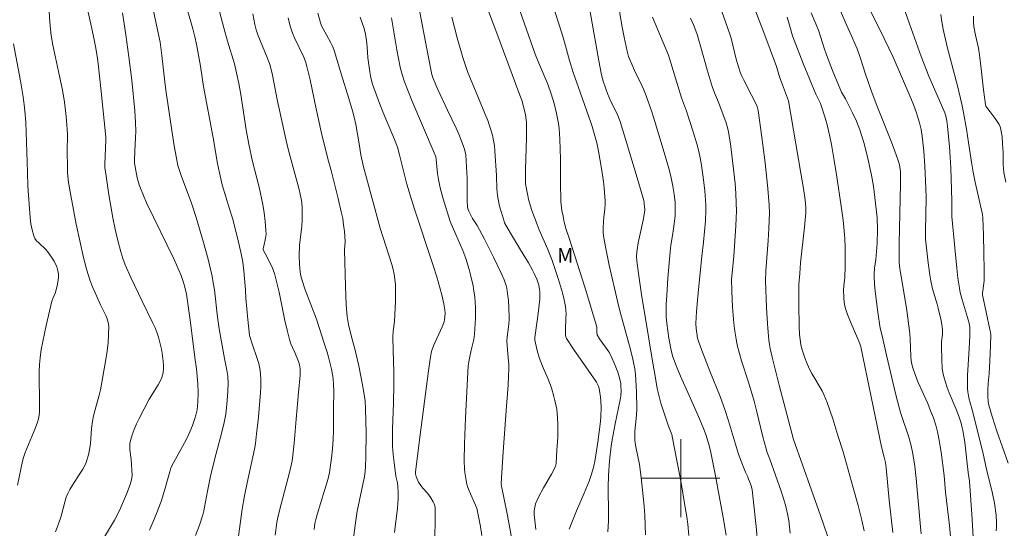
# Model space of a CAD drawing. Units: metres. Extents: x 281198 to 281713, y 1662700 to 1663265.
# Drawn here: x 281532 to 281633, y 1662795 to 1662847 of the extents above; entities that cross this region are included whole.
import ezdxf

# ---------------------------------------------------------------- set-up
doc = ezdxf.new("R2010")
doc.units = ezdxf.units.M
doc.header["$MEASUREMENT"] = 0
for name, color, linetype, lineweight, true_color in [('Curvas_Intermediarias', 7, 'Continuous', 9, 0x783c14), ('Curvas_Mestras', 7, 'Continuous', 20, 0x783c14), ('Topon_Vegetacao', 7, 'Continuous', 9, 0x00ff33)]:
    doc.layers.add(name, color=color, linetype=linetype, lineweight=lineweight, true_color=true_color)
doc.layers.add('Malha_Coordenadas', color=7, linetype='Continuous', lineweight=15)
doc.styles.add('Arial', font='arial.ttf', dxfattribs={"height": 1.5})

msp = doc.modelspace()

# ---------------------------------------------------------------- linework, layer by layer
at = {"layer": 'Curvas_Intermediarias', "flags": 128}
for points, elevation in [([(281578.92, 1662851.43), (281581.05, 1662845.81), (281583.52, 1662839.21), (281583.7, 1662838.69), (281583.86, 1662838.16), (281584.1, 1662837.18), (281584.17, 1662836.68), (281584.18, 1662836.43), (281584.19, 1662834.82), (281584.09, 1662831.59), (281584.07, 1662830.56), (281584.1, 1662830.11), (281584.18, 1662829.57), (281584.31, 1662828.94), (281584.41, 1662828.53), (281584.75, 1662827.41), (281585, 1662826.68), (281585.27, 1662825.95), (281585.48, 1662825.43), (281586.38, 1662823.41), (281586.59, 1662822.9), (281586.78, 1662822.39), (281587.46, 1662820.34), (281587.86, 1662818.96), (281588.03, 1662818.26), (281588.17, 1662817.56), (281588.22, 1662817.18), (281588.24, 1662816.79), (281588.23, 1662816.4), (281588.17, 1662815.22), (281588.18, 1662814.75), (281588.23, 1662814.44), (281588.29, 1662814.3), (281589.01, 1662813.2), (281590.52, 1662811.04), (281591.35, 1662809.83), (281591.53, 1662809.49), (281591.59, 1662809.3), (281591.66, 1662808.97), (281591.77, 1662808.27), (281591.81, 1662807.92), (281591.83, 1662807.2), (281591.8, 1662806.32), (281591.76, 1662805.79), (281591.64, 1662804.73), (281591.49, 1662803.67), (281591.21, 1662801.91), (281591.05, 1662801.09), (281590.82, 1662800.29), (281590.6, 1662799.68), (281590.1, 1662798.47), (281589.3, 1662796.66), (281588.57, 1662794.79)], 86), ([(281535.14, 1662850.5), (281535.37, 1662846.72), (281535.43, 1662845.97), (281535.51, 1662845.31), (281535.68, 1662844.32), (281535.93, 1662843.04), (281536.36, 1662841.14), (281536.63, 1662839.87), (281536.82, 1662838.72), (281536.96, 1662837.67), (281537.06, 1662836.62), (281537.16, 1662835.25), (281537.14, 1662833.33), (281537.16, 1662831.95), (281537.19, 1662831.26), (281537.29, 1662830.25), (281537.5, 1662828.92), (281538.07, 1662826), (281538.43, 1662824.28), (281538.82, 1662822.57), (281539.12, 1662821.38), (281539.49, 1662820.21), (281539.72, 1662819.57), (281540.57, 1662817.72), (281541.1, 1662816.66), (281541.25, 1662816.3), (281541.35, 1662815.93), (281541.4, 1662815.56), (281541.39, 1662814.71), (281541.33, 1662813.86), (281541.23, 1662813), (281541.1, 1662812.13), (281540.54, 1662809.02), (281540.41, 1662808.49), (281539.97, 1662806.9), (281539.84, 1662806.37), (281539.73, 1662805.83), (281539.63, 1662805.07), (281539.53, 1662803.55), (281539.43, 1662802.9), (281539.32, 1662802.37), (281539.17, 1662801.85), (281539.08, 1662801.6), (281538.97, 1662801.35), (281538.74, 1662800.92), (281538.48, 1662800.5), (281537.67, 1662799.27), (281537.42, 1662798.85), (281537.2, 1662798.42), (281537.05, 1662798.05), (281536.92, 1662797.67), (281536.52, 1662796.11), (281536.25, 1662795.32), (281535.94, 1662794.51)], 99), ([(281593.36, 1662849.93), (281593.97, 1662846.34), (281594.19, 1662845.15), (281594.49, 1662843.69), (281594.65, 1662843.17), (281595.07, 1662842.15), (281595.33, 1662841.57), (281595.91, 1662840.43), (281596.17, 1662839.81), (281596.43, 1662839.12), (281597.01, 1662837.48), (281597.19, 1662836.93), (281598.3, 1662833.33), (281598.8, 1662831.6), (281599.02, 1662830.72), (281599.19, 1662829.89), (281599.32, 1662829.05), (281599.4, 1662828.2), (281599.43, 1662827.46), (281599.4, 1662826.81), (281599.26, 1662825.53), (281599.16, 1662824.85), (281598.98, 1662823.84), (281598.9, 1662823.16), (281598.67, 1662820.48), (281598.55, 1662818.69), (281598.51, 1662817.79), (281598.49, 1662816.9), (281598.49, 1662816.55), (281598.56, 1662815.84), (281598.78, 1662814.32), (281599.04, 1662812.92), (281599.18, 1662812.4), (281599.56, 1662811.41), (281599.97, 1662810.43), (281600.84, 1662808.44), (281601.79, 1662806.32), (281602.26, 1662805.25), (281602.55, 1662804.47), (281602.89, 1662803.33), (281603.07, 1662802.61), (281603.51, 1662800.4), (281603.93, 1662798.18), (281604.33, 1662795.96), (281604.63, 1662794.16)], 82), ([(281606.92, 1662849.71), (281608.49, 1662845.61), (281609.79, 1662842.12), (281610.14, 1662840.98), (281610.31, 1662840.52), (281611.03, 1662838.61), (281612.29, 1662831.22), (281612.57, 1662829.65), (281612.73, 1662828.49), (281612.8, 1662827.7), (281612.79, 1662827.17), (281612.74, 1662826.44), (281612.67, 1662825.7), (281612.26, 1662822.05), (281612.17, 1662820.94), (281612.1, 1662819.84), (281612.08, 1662818.91), (281612.08, 1662817.8), (281612.11, 1662815.57), (281612.16, 1662814.69), (281612.28, 1662813.69), (281612.39, 1662813.24), (281612.71, 1662812.3), (281612.95, 1662811.69), (281613.22, 1662811.08), (281613.41, 1662810.71), (281613.62, 1662810.36), (281614.28, 1662809.29), (281614.48, 1662808.93), (281614.65, 1662808.55), (281614.97, 1662807.73), (281615.55, 1662806.06), (281616.09, 1662804.37), (281616.61, 1662802.68), (281617.15, 1662800.86), (281617.66, 1662799.02), (281618.15, 1662797.18), (281618.52, 1662795.71), (281618.76, 1662794.59)], 78), ([(281539.05, 1662848.77), (281539.79, 1662845.37), (281540.03, 1662844.18), (281540.24, 1662842.98), (281540.36, 1662842.11), (281540.63, 1662839.58), (281541.09, 1662834.89), (281541.1, 1662834.56), (281541, 1662832.15), (281541.01, 1662831.76), (281541.05, 1662831.37), (281541.41, 1662829.01), (281541.61, 1662827.83), (281541.83, 1662826.65), (281542.07, 1662825.47), (281542.34, 1662824.31), (281542.64, 1662823.16), (281542.84, 1662822.49), (281543.09, 1662821.84), (281543.65, 1662820.55), (281544.81, 1662818.1), (281545.89, 1662815.94), (281546.14, 1662815.39), (281546.36, 1662814.83), (281546.49, 1662814.44), (281546.61, 1662814.03), (281546.8, 1662813.21), (281546.87, 1662812.79), (281546.98, 1662811.96), (281547.01, 1662811.48), (281547.01, 1662811.24), (281546.97, 1662810.76), (281546.92, 1662810.53), (281546.84, 1662810.3), (281546.67, 1662809.92), (281546.47, 1662809.55), (281545.54, 1662808.09), (281544.51, 1662806.09), (281544.24, 1662805.54), (281544, 1662804.98), (281543.79, 1662804.42), (281543.62, 1662803.86), (281543.56, 1662803.54), (281543.55, 1662803.22), (281543.57, 1662802.89), (281543.69, 1662801.89), (281543.77, 1662800.81), (281543.79, 1662800.31), (281543.77, 1662800.07), (281543.73, 1662799.83), (281543.58, 1662799.34), (281543.23, 1662798.36), (281543.02, 1662797.88), (281542.59, 1662796.92), (281542.18, 1662796.07), (281541.98, 1662795.7), (281540.76, 1662793.64)], 98), ([(281545.89, 1662848.29), (281546.65, 1662844.62), (281546.84, 1662843.26), (281547.15, 1662840.55), (281547.26, 1662839.7), (281548.07, 1662834.21), (281548.36, 1662832.55), (281548.49, 1662831.99), (281548.81, 1662830.99), (281549.86, 1662828.13), (281550.35, 1662826.68), (281551.12, 1662824.12), (281551.58, 1662822.4), (281551.79, 1662821.54), (281551.99, 1662820.67), (281552.11, 1662819.98), (281552.22, 1662819.28), (281552.53, 1662816.49), (281552.71, 1662815.28), (281553.26, 1662812.24), (281553.5, 1662811.04), (281553.6, 1662810.44), (281553.63, 1662809.71), (281553.61, 1662808.85), (281553.51, 1662807.55), (281553.39, 1662806.55), (281553.21, 1662805.69), (281552.97, 1662804.69), (281552.39, 1662802.53), (281551.87, 1662800.38), (281551.5, 1662798.67), (281551.22, 1662797.04), (281551.13, 1662796.64), (281551.02, 1662796.24), (281550.68, 1662795.18), (281550.29, 1662794.13)], 96), ([(281573.09, 1662848.59), (281574.14, 1662843.05), (281574.5, 1662841.33), (281574.64, 1662840.89), (281575.12, 1662839.77), (281576.09, 1662837.67), (281576.97, 1662835.83), (281577.25, 1662835.21), (281577.51, 1662834.59), (281577.75, 1662833.96), (281577.84, 1662833.67), (281577.96, 1662833.08), (281578.02, 1662832.46), (281578.06, 1662831.85), (281578.1, 1662830.69), (281578.1, 1662828.94), (281578.11, 1662828.37), (281578.15, 1662827.79), (281578.19, 1662827.55), (281578.29, 1662827.31), (281578.46, 1662826.97), (281578.67, 1662826.59), (281579.14, 1662825.85), (281579.88, 1662824.45), (281580.81, 1662822.63), (281581.66, 1662820.85), (281581.9, 1662820.3), (281582.09, 1662819.73), (281582.16, 1662819.44), (281582.29, 1662818.62), (281582.34, 1662818.2), (281582.39, 1662817.36), (281582.41, 1662816.52), (281582.4, 1662816.18), (281582.34, 1662815.48), (281582.2, 1662814.45), (281582.16, 1662814.02), (281582.32, 1662812.3), (281582.37, 1662811.65), (281582.38, 1662811.17), (281582.36, 1662810.43), (281582.31, 1662809.51), (281582.13, 1662807.36), (281581.79, 1662802.69), (281581.65, 1662800.57), (281581.59, 1662799.4), (281581.65, 1662798.99), (281581.87, 1662798), (281582.23, 1662796.18), (281583.31, 1662790.41)], 88), ([(281586.82, 1662848.63), (281587.82, 1662845.53), (281588.09, 1662844.61), (281588.58, 1662842.75), (281588.97, 1662841.52), (281589.5, 1662839.99), (281590.77, 1662836.4), (281590.9, 1662835.99), (281591.38, 1662834.31), (281591.58, 1662833.46), (281591.88, 1662831.7), (281592.06, 1662830.36), (281592.14, 1662829.69), (281592.25, 1662828.34), (281592.26, 1662828.08), (281592.22, 1662827.54), (281592.11, 1662826.74), (281592.05, 1662825.66), (281592.05, 1662825.12), (281592.1, 1662824.59), (281592.27, 1662823.66), (281592.65, 1662821.8), (281593.51, 1662818.11), (281593.76, 1662817.12), (281594.83, 1662813.18), (281595.08, 1662812.18), (281595.19, 1662811.68), (281595.27, 1662811.18), (281595.34, 1662810.6), (281595.4, 1662810.01), (281595.47, 1662808.84), (281595.5, 1662807.08), (281595.46, 1662806.43), (281595.34, 1662805.47), (281595.28, 1662804.82), (281595.27, 1662804.28), (281595.28, 1662803.92), (281595.32, 1662803.56), (281595.38, 1662803.2), (281595.77, 1662801.39), (281595.93, 1662800.06), (281596.14, 1662798.11), (281596.24, 1662797.14), (281596.31, 1662796.16), (281596.36, 1662795.18), (281596.39, 1662794.21)], 84), ([(281629.93, 1662793.93), (281629.84, 1662795.8), (281629.56, 1662799.7), (281629.43, 1662800.59), (281629.07, 1662803.67), (281628.88, 1662804.89), (281628.83, 1662805.13), (281628.7, 1662805.62), (281628.46, 1662806.35), (281628.17, 1662807.13), (281627.49, 1662808.74), (281627.28, 1662809.28), (281627.09, 1662809.82), (281626.93, 1662810.37), (281626.84, 1662810.8), (281626.78, 1662811.24), (281626.72, 1662812.13), (281626.68, 1662813.46), (281626.71, 1662813.95), (281626.79, 1662814.69), (281626.8, 1662814.94), (281626.8, 1662815.18), (281626.76, 1662815.5), (281626.65, 1662816.14), (281626.36, 1662817.41), (281626.25, 1662817.81), (281625.79, 1662819.39), (281625.61, 1662820.2), (281625.5, 1662820.8), (281625.33, 1662822.02), (281625.19, 1662823.25), (281625.07, 1662824.47), (281625.05, 1662825.27), (281625.11, 1662828.71), (281625.1, 1662829.65), (281625.07, 1662830.42), (281625, 1662831.95), (281624.89, 1662833.48), (281624.73, 1662835.01), (281624.62, 1662835.7), (281624.45, 1662836.38), (281624.14, 1662837.4), (281623.87, 1662838.14), (281623.56, 1662838.88), (281621.73, 1662843.09), (281620.38, 1662845.93), (281619.22, 1662848.22)], 74), ([(281542.8, 1662847.61), (281543.16, 1662845.36), (281543.47, 1662843.12), (281543.75, 1662840.75), (281544.06, 1662837.6), (281544.14, 1662836.41), (281544.16, 1662835.52), (281544.14, 1662834.84), (281544.06, 1662833.5), (281544.02, 1662832.5), (281544.05, 1662832.23), (281544.11, 1662831.86), (281544.32, 1662830.75), (281544.52, 1662830.02), (281544.64, 1662829.67), (281544.95, 1662828.92), (281545.28, 1662828.18), (281548.09, 1662822.37), (281548.58, 1662821.3), (281548.81, 1662820.75), (281549.06, 1662820.03), (281549.19, 1662819.53), (281549.35, 1662818.82), (281549.76, 1662815.93), (281550.23, 1662812.35), (281550.38, 1662811.17), (281550.52, 1662809.64), (281550.56, 1662808.68), (281550.54, 1662807.81), (281550.45, 1662806.98), (281550.33, 1662806.44), (281550.23, 1662806.09), (281549.99, 1662805.4), (281549.7, 1662804.72), (281549.39, 1662804.05), (281548.96, 1662803.24), (281548.05, 1662801.64), (281547.77, 1662801.04), (281547.64, 1662800.65), (281547.49, 1662800.05), (281547.11, 1662798.72), (281546.76, 1662797.6), (281546.22, 1662796.2), (281545.57, 1662794.67)], 97), ([(281552.76, 1662847.75), (281553.18, 1662846.1), (281553.57, 1662844.74), (281554.28, 1662842.39), (281554.5, 1662841.48), (281554.72, 1662840.38), (281554.92, 1662839.28), (281555.49, 1662835.64), (281555.75, 1662834.18), (281556.14, 1662832.42), (281556.79, 1662829.77), (281557.17, 1662828), (281557.32, 1662827.14), (281557.43, 1662826.27), (281557.5, 1662825.39), (281557.51, 1662824.96), (281557.5, 1662824.75), (281557.47, 1662824.55), (281557.27, 1662823.73), (281557.22, 1662823.49), (281557.23, 1662823.37), (281557.41, 1662822.98), (281558.1, 1662821.65), (281558.25, 1662821.31), (281558.37, 1662820.95), (281558.62, 1662820), (281558.85, 1662819.04), (281559.45, 1662816.12), (281559.66, 1662815.15), (281559.9, 1662814.18), (281560.05, 1662813.73), (281560.45, 1662812.85), (281560.83, 1662811.94), (281560.94, 1662811.59), (281561, 1662811.19), (281561.01, 1662810.98), (281560.99, 1662810.53), (281560.84, 1662808.77), (281560.58, 1662806.03), (281560.39, 1662803.58), (281560.26, 1662802.36), (281560.17, 1662801.76), (281560.05, 1662801.17), (281559.92, 1662800.58), (281558.88, 1662796.69), (281558.71, 1662795.97), (281558.62, 1662795.46), (281558.45, 1662794.16)], 94), ([(281556.16, 1662847.51), (281556.37, 1662846.43), (281556.49, 1662845.89), (281556.66, 1662845.38), (281557.63, 1662843.06), (281557.83, 1662842.53), (281557.92, 1662842.25), (281558.16, 1662841.26), (281558.66, 1662838.74), (281559.46, 1662834.99), (281559.78, 1662833.67), (281560.9, 1662829.53), (281561.12, 1662828.59), (281561.17, 1662828.21), (281561.21, 1662827.62), (281561.22, 1662827.03), (281561.21, 1662826.44), (281561.17, 1662825.77), (281560.93, 1662823.89), (281560.9, 1662822.7), (281560.93, 1662821.89), (281560.96, 1662821.49), (281561.01, 1662821.09), (281561.08, 1662820.7), (281561.2, 1662820.22), (281561.51, 1662819.28), (281562.68, 1662816.26), (281563.46, 1662813.81), (281563.78, 1662812.9), (281563.88, 1662812.53), (281564.22, 1662811.14), (281564.35, 1662810.44), (281564.39, 1662810.08), (281564.42, 1662809.67), (281564.44, 1662808.83), (281564.42, 1662807.15), (281564.41, 1662804.89), (281564.38, 1662803.99), (281564.31, 1662803.01), (281564.22, 1662802.03), (281564.16, 1662801.55), (281564, 1662800.59), (281563.86, 1662799.97), (281563.51, 1662798.73), (281562.76, 1662796.27), (281562.61, 1662795.76), (281562.52, 1662795.36), (281562.43, 1662794.74)], 93), ([(281559.79, 1662847.1), (281559.99, 1662846.27), (281560.12, 1662845.86), (281560.27, 1662845.46), (281560.44, 1662845.07), (281561.38, 1662843.1), (281561.54, 1662842.65), (281561.68, 1662842.13), (281562.03, 1662840.77), (281562.63, 1662837.8), (281563.2, 1662835.32), (281563.85, 1662832.67), (281564.17, 1662831.49), (281564.9, 1662828.61), (281565.22, 1662827.26), (281565.36, 1662826.59), (281565.46, 1662825.91), (281565.53, 1662825.23), (281565.6, 1662824.21), (281565.56, 1662823.38), (281565.65, 1662819.62), (281565.73, 1662817.75), (281565.81, 1662816.53), (281565.97, 1662815.71), (281566.24, 1662814.59), (281566.65, 1662813.1), (281567, 1662811.5), (281567.39, 1662809.55), (281567.65, 1662807.95), (281567.71, 1662807.06), (281567.78, 1662804.65), (281567.73, 1662802.2), (281567.69, 1662801.11), (281567.64, 1662800.37), (281567.57, 1662799.99), (281566.85, 1662796.6), (281566.67, 1662795.43), (281566.21, 1662791.77)], 92), ([(281562.81, 1662847.6), (281563.08, 1662846.6), (281563.19, 1662846.3), (281563.69, 1662845.38), (281564.15, 1662844.57), (281564.34, 1662844.15), (281564.48, 1662843.77), (281564.73, 1662842.97), (281565.19, 1662841.37), (281565.98, 1662838.85), (281566.36, 1662837.59), (281566.53, 1662836.95), (281566.71, 1662836.18), (281567.06, 1662834.23), (281567.21, 1662833.08), (281567.51, 1662831.85), (281568.34, 1662828.71), (281569.2, 1662825.58), (281570.38, 1662821.85), (281570.52, 1662821.36), (281570.63, 1662820.86), (281570.71, 1662820.36), (281570.76, 1662819.8), (281570.78, 1662819.22), (281570.76, 1662818.07), (281570.66, 1662816.07), (281570.54, 1662815.01), (281570.5, 1662814.47), (281570.52, 1662813.05), (281570.59, 1662810.92), (281570.61, 1662809.5), (281570.57, 1662807.71), (281570.48, 1662805.02), (281570.47, 1662803.23), (281570.52, 1662802.41), (281570.62, 1662801.59), (281570.82, 1662800.19), (281570.97, 1662799.5), (281571.01, 1662799.15), (281571.03, 1662798.52), (281571.03, 1662797.88), (281570.97, 1662796.94), (281570.68, 1662794.44)], 91), ([(281570.36, 1662847.12), (281570.91, 1662843.85), (281571.26, 1662842.06), (281571.45, 1662841.31), (281571.68, 1662840.58), (281572.43, 1662838.65), (281574.72, 1662833.3), (281574.89, 1662832.87), (281574.94, 1662832.6), (281575.08, 1662831.17), (281575.16, 1662830.56), (281575.35, 1662829.71), (281575.65, 1662828.6), (281576.37, 1662826.25), (281576.94, 1662824.92), (281577.67, 1662823.3), (281577.98, 1662822.47), (281578.31, 1662821.37), (281578.45, 1662820.82), (281578.71, 1662819.69), (281578.81, 1662819.13), (281578.88, 1662818.56), (281578.93, 1662818.02), (281578.96, 1662817.47), (281578.96, 1662816.37), (281578.91, 1662815.27), (281578.87, 1662814.72), (281578.8, 1662814.18), (281578.53, 1662813.11), (281578.35, 1662812.27), (281578.28, 1662811.89), (281578.23, 1662811.5), (281578.07, 1662808.84), (281577.93, 1662806.17), (281577.84, 1662803.51), (281577.81, 1662801.77), (281577.85, 1662800.96), (281577.88, 1662800.56), (281578, 1662799.76), (281578.08, 1662799.37), (281578.18, 1662799.03), (281578.3, 1662798.7), (281579.11, 1662796.91), (281579.46, 1662795.05), (281579.6, 1662794.14)], 89), ([(281576.53, 1662847.17), (281577.08, 1662845.08), (281577.68, 1662843.06), (281578.17, 1662841.51), (281578.63, 1662840.47), (281579.93, 1662837.33), (281580.22, 1662836.59), (281580.48, 1662835.85), (281580.7, 1662835.09), (281580.82, 1662834.57), (281580.9, 1662834.03), (281580.96, 1662833.49), (281581.12, 1662830.97), (281581.14, 1662829.6), (281581.21, 1662828.92), (281581.27, 1662828.56), (281581.44, 1662827.83), (281581.85, 1662826.39), (281581.95, 1662826.14), (281582.54, 1662825.06), (281583.59, 1662823.35), (281584.38, 1662822.02), (281584.79, 1662821.29), (281584.98, 1662820.93), (281585.24, 1662820.36), (281585.44, 1662819.74), (281585.52, 1662819.32), (281585.54, 1662819.11), (281585.56, 1662818.84), (281585.54, 1662818.3), (281585.38, 1662816.84), (281585.06, 1662814.63), (281585.04, 1662814.38), (281585.05, 1662814.12), (281585.27, 1662813.07), (281585.48, 1662812.36), (281585.84, 1662811.46), (281586.42, 1662810.13), (281586.59, 1662809.68), (281586.75, 1662809.23), (281586.99, 1662808.37), (281587.1, 1662807.93), (281587.28, 1662807.06), (281587.34, 1662806.62), (281587.38, 1662806.18), (281587.41, 1662805.52), (281587.39, 1662804.19), (281587.31, 1662802.85), (281587.22, 1662801.53), (281587.19, 1662801.34), (281587.05, 1662800.98), (281586.75, 1662800.42), (281585.93, 1662798.99), (281585.42, 1662798.04), (281585.12, 1662797.38), (281585.03, 1662797.02), (281584.98, 1662796.64), (281584.99, 1662796.27), (281585.14, 1662794.73)], 87), ([(281600.8, 1662794.12), (281600.71, 1662795.28), (281600.61, 1662796.05), (281600.42, 1662797.21), (281600.03, 1662799.51), (281599.6, 1662801.81), (281599.15, 1662804.1), (281599.06, 1662804.45), (281598.74, 1662805.32), (281597.96, 1662807.68), (281597.7, 1662808.64), (281597.58, 1662809.17), (281597.39, 1662810.24), (281597.04, 1662812.38), (281596.71, 1662814.24), (281595.97, 1662818.8), (281595.65, 1662820.93), (281595.49, 1662822.23), (281595.47, 1662822.69), (281595.5, 1662823.16), (281595.55, 1662823.62), (281595.63, 1662824.09), (281595.82, 1662825.02), (281596.13, 1662826.41), (281596.28, 1662827.19), (281596.3, 1662827.5), (281596.29, 1662827.73), (281596.24, 1662828.14), (281596.19, 1662828.41), (281595.51, 1662830.75), (281593.78, 1662836.49), (281593.46, 1662837.28), (281592.84, 1662838.55), (281592.48, 1662839.37), (281592.3, 1662839.83), (281592.02, 1662840.74), (281591.85, 1662841.44), (281591.6, 1662842.7), (281590.7, 1662847.74)], 83), ([(281597.09, 1662847.18), (281598.2, 1662844.58), (281598.73, 1662843.29), (281600.08, 1662838.93), (281600.57, 1662837.55), (281601.26, 1662835.46), (281601.64, 1662834.21), (281601.8, 1662833.58), (281601.94, 1662832.94), (281602.08, 1662832.24), (281602.3, 1662830.82), (281602.45, 1662829.39), (281602.55, 1662827.96), (281602.56, 1662827.42), (281602.51, 1662826.33), (281602.33, 1662824.16), (281602.14, 1662822.72), (281601.77, 1662818.93), (281601.61, 1662817.04), (281601.55, 1662815.84), (281601.56, 1662815.33), (281601.62, 1662814.82), (281601.72, 1662814.32), (281601.83, 1662813.93), (281602.1, 1662813.15), (281602.96, 1662810.96), (281604.02, 1662808.35), (281604.52, 1662807.03), (281604.89, 1662805.85), (281605.58, 1662803.47), (281605.88, 1662802.55), (281606.11, 1662801.9), (281606.62, 1662800.6), (281606.85, 1662800.14), (281606.94, 1662799.9), (281607.12, 1662799.43), (281607.22, 1662799.11), (281607.3, 1662798.79), (281607.35, 1662798.49), (281607.72, 1662795.04), (281607.9, 1662793.15)], 81), ([(281604.2, 1662847.75), (281604.62, 1662846.6), (281605.01, 1662845.44), (281605.14, 1662845.02), (281605.67, 1662842.89), (281605.89, 1662842.1), (281606.06, 1662841.56), (281606.21, 1662841.21), (281606.4, 1662840.8), (281607.25, 1662839.2), (281607.65, 1662838.4), (281607.81, 1662838.03), (281607.92, 1662837.64), (281608.29, 1662834.89), (281608.62, 1662832.27), (281608.9, 1662829.64), (281609.05, 1662827.94), (281609.07, 1662827.15), (281609.01, 1662825.56), (281608.94, 1662824.32), (281608.71, 1662821.21), (281608.66, 1662820.18), (281608.77, 1662817.48), (281608.87, 1662815.79), (281608.93, 1662814.95), (281609.02, 1662814.12), (281609.08, 1662813.68), (281609.16, 1662813.25), (281609.35, 1662812.39), (281610.08, 1662809.51), (281611.52, 1662803.96), (281614.31, 1662796.17), (281615.33, 1662793.19)], 79), ([(281621.71, 1662794.43), (281621.33, 1662797.74), (281621.03, 1662801.04), (281620.95, 1662801.59), (281620.82, 1662802.16), (281620.54, 1662803.19), (281618.42, 1662813.45), (281618.34, 1662813.74), (281618.24, 1662814.02), (281617.44, 1662815.83), (281617.07, 1662816.75), (281616.84, 1662817.46), (281616.74, 1662817.97), (281616.68, 1662818.49), (281616.65, 1662819.23), (281616.68, 1662819.67), (281616.78, 1662820.54), (281616.84, 1662821.65), (281616.83, 1662823.61), (281616.8, 1662824.5), (281616.77, 1662824.94), (281616.61, 1662826.39), (281616.43, 1662827.84), (281615.98, 1662830.84), (281615.71, 1662832.5), (281615.42, 1662834.14), (281615.26, 1662834.96), (281615, 1662836.15), (281614.79, 1662836.88), (281614.29, 1662838.33), (281614.17, 1662838.61), (281613.83, 1662839.29), (281612.53, 1662842.45), (281611.6, 1662844.83), (281611.45, 1662845.26), (281611.21, 1662846.13), (281610.88, 1662847.18)], 77), ([(281624.63, 1662794.31), (281624.53, 1662795.02), (281624.1, 1662799.97), (281623.95, 1662801.22), (281623.75, 1662802.47), (281623.58, 1662803.3), (281623.34, 1662804.2), (281622.54, 1662806.61), (281622.4, 1662807.1), (281622, 1662808.66), (281621.06, 1662812.6), (281620.66, 1662814.41), (281620.42, 1662815.36), (281620.18, 1662816.97), (281619.91, 1662819.14), (281619.84, 1662819.87), (281619.79, 1662820.6), (281619.79, 1662820.9), (281619.83, 1662821.49), (281619.96, 1662822.39), (281620.12, 1662824.03), (281620.13, 1662825.44), (281620.09, 1662826.63), (281619.94, 1662828.16), (281619.72, 1662829.87), (281619.52, 1662831), (281619.08, 1662833.01), (281618.74, 1662834.34), (281618.54, 1662834.99), (281618.33, 1662835.64), (281618.17, 1662836.09), (281617.98, 1662836.53), (281617.57, 1662837.4), (281616.86, 1662838.84), (281616.47, 1662839.51), (281616.18, 1662840.17), (281615.52, 1662841.74), (281614.91, 1662843.32), (281614.67, 1662844.01), (281614.13, 1662845.76), (281613.84, 1662846.5), (281613.35, 1662847.61)], 76), ([(281632.31, 1662794.6), (281632.33, 1662795.01), (281632.32, 1662795.41), (281632.28, 1662796.22), (281632.12, 1662797.43), (281631.92, 1662798.43), (281631.29, 1662800.9), (281630.98, 1662802.48), (281630.77, 1662803.35), (281629.85, 1662806.99), (281629.51, 1662808.21), (281629.39, 1662808.82), (281629.36, 1662809.13), (281629.35, 1662809.82), (281629.36, 1662810.5), (281629.53, 1662813.26), (281629.59, 1662814.58), (281629.6, 1662814.99), (281629.59, 1662815.41), (281629.52, 1662815.86), (281629.36, 1662816.45), (281628.84, 1662818.15), (281628.61, 1662819), (281628.53, 1662819.44), (281628.38, 1662820.46), (281628.26, 1662821.5), (281628.05, 1662823.57), (281627.75, 1662826.77), (281627.76, 1662828.37), (281627.7, 1662830.62), (281627.66, 1662831.75), (281627.59, 1662832.84), (281627.51, 1662833.9), (281627.31, 1662836.02), (281627.23, 1662836.58), (281627.14, 1662837.07), (281627.03, 1662837.4), (281625.41, 1662841.14), (281624.62, 1662843.17), (281623.41, 1662846.51), (281622.98, 1662847.78)], 73), ([(281633.53, 1662801.53), (281632.35, 1662804.82), (281631.88, 1662806.32), (281631.56, 1662807.46), (281631.48, 1662807.8), (281631.46, 1662807.97), (281631.44, 1662808.26), (281631.45, 1662809.08), (281631.48, 1662809.69), (281631.57, 1662810.72), (281631.64, 1662811.97), (281631.71, 1662813.54), (281631.74, 1662814.67), (281631.71, 1662814.94), (281631.66, 1662815.21), (281630.89, 1662818.76), (281630.89, 1662818.92), (281630.92, 1662819.16), (281631.05, 1662820.19), (281631.06, 1662821.28), (281631.04, 1662823.07), (281631, 1662824.86), (281630.93, 1662826.64), (281630.89, 1662826.97), (281630.15, 1662830.31), (281629.95, 1662831.32), (281629.77, 1662832.33), (281629.47, 1662834.36), (281629.24, 1662835.72), (281628.94, 1662837.43), (281628.78, 1662838.29), (281628.35, 1662840.14), (281627.29, 1662844.13), (281626.86, 1662845.94), (281626.72, 1662846.7), (281626.64, 1662847.47)], 72), ([(281633.28, 1662830.29), (281633.09, 1662831.28), (281633.05, 1662831.69), (281633.02, 1662832.11), (281633, 1662833.36), (281632.96, 1662834.19), (281632.9, 1662834.97), (281632.82, 1662835.48), (281632.77, 1662835.73), (281632.69, 1662835.96), (281632.59, 1662836.19), (281632.47, 1662836.4), (281632.19, 1662836.82), (281631.69, 1662837.5), (281631.34, 1662837.92), (281631.25, 1662838.08), (281631.19, 1662838.24), (281631, 1662839.74), (281630.77, 1662841.9), (281630.59, 1662843.34), (281630.47, 1662844), (281630.18, 1662845.33), (281630, 1662846.23), (281629.97, 1662846.66), (281629.99, 1662847.3)], 71)]:
    msp.add_lwpolyline(points, dxfattribs=dict(at, elevation=elevation))
at = {"layer": 'Curvas_Mestras', "flags": 128}
for points, elevation in [([(281582.61, 1662850.42), (281585.08, 1662843.41), (281585.45, 1662842.49), (281586.08, 1662841.05), (281586.37, 1662840.32), (281586.7, 1662839.33), (281587.01, 1662838.33), (281587.27, 1662837.33), (281587.38, 1662836.82), (281587.46, 1662836.3), (281587.52, 1662835.77), (281587.6, 1662834.71), (281587.68, 1662832.64), (281587.68, 1662830.3), (281587.72, 1662828.31), (281587.77, 1662827.7), (281587.82, 1662827.4), (281587.93, 1662826.8), (281588.06, 1662826.21), (281588.26, 1662825.45), (281588.61, 1662824.45), (281590.19, 1662819.45), (281590.96, 1662816.95), (281591.33, 1662815.69), (281591.38, 1662815.44), (281591.4, 1662814.91), (281591.43, 1662814.65), (281591.68, 1662814.26), (281592.61, 1662812.93), (281592.81, 1662812.56), (281593.27, 1662811.54), (281593.54, 1662810.85), (281593.75, 1662810.14), (281593.84, 1662809.66), (281593.86, 1662809.41), (281593.87, 1662808.92), (281593.84, 1662808.42), (281593.78, 1662808.01), (281593.62, 1662807.18), (281593.26, 1662805.54), (281592.95, 1662803.91), (281592.85, 1662803.26), (281592.69, 1662801.76), (281592.58, 1662800.26), (281592.55, 1662799.08), (281592.59, 1662796.32), (281592.59, 1662795.64), (281592.53, 1662794.49)], 85), ([(281549.44, 1662848.01), (281550.02, 1662845.98), (281550.23, 1662845.17), (281550.39, 1662844.42), (281550.53, 1662843.66), (281550.79, 1662842.18), (281551.12, 1662840.07), (281552.08, 1662834.84), (281552.54, 1662832.19), (281552.73, 1662831.25), (281553.03, 1662830.02), (281553.78, 1662827.58), (281554.06, 1662826.6), (281554.52, 1662824.87), (281554.93, 1662823.13), (281555.12, 1662822.1), (281555.23, 1662821.21), (281555.39, 1662819.28), (281555.44, 1662818.42), (281555.65, 1662816.24), (281555.82, 1662814.62), (281555.85, 1662814.5), (281556.1, 1662813.73), (281556.61, 1662812.23), (281556.76, 1662811.73), (281556.87, 1662811.22), (281556.94, 1662810.71), (281556.98, 1662810.06), (281556.97, 1662809.4), (281556.94, 1662808.73), (281556.69, 1662805.89), (281556.56, 1662804.85), (281556.48, 1662803.9), (281556.44, 1662803.53), (281556.33, 1662802.95), (281555.58, 1662799.52), (281555.31, 1662798.18), (281555.07, 1662796.82), (281554.69, 1662794.04)], 95), ([(281567.15, 1662847.18), (281567.37, 1662846.61), (281567.55, 1662846.03), (281567.69, 1662845.43), (281567.79, 1662844.81), (281567.86, 1662844.16), (281567.95, 1662843.02), (281568.13, 1662841.59), (281568.24, 1662840.99), (281568.42, 1662840.32), (281568.68, 1662839.57), (281568.97, 1662838.82), (281569.49, 1662837.5), (281570.68, 1662834.65), (281570.97, 1662833.89), (281571.19, 1662833.09), (281571.94, 1662830.1), (281572.27, 1662828.96), (281572.73, 1662827.54), (281574.63, 1662821.77), (281575, 1662820.59), (281575.5, 1662818.77), (281575.71, 1662817.85), (281575.83, 1662817.22), (281575.85, 1662816.87), (281575.84, 1662816.52), (281575.8, 1662816.19), (281575.75, 1662816.01), (281575.55, 1662815.48), (281574.67, 1662813.53), (281574.46, 1662812.95), (281574.34, 1662812.4), (281574.16, 1662810.99), (281573.18, 1662803.65), (281572.82, 1662800.62), (281572.83, 1662800.43), (281572.88, 1662800.16), (281573.01, 1662799.82), (281573.14, 1662799.58), (281573.36, 1662799.23), (281573.58, 1662798.97), (281574.06, 1662798.47), (281574.4, 1662797.97), (281574.63, 1662797.58), (281574.73, 1662797.38), (281574.79, 1662797.17), (281574.82, 1662796.96), (281574.85, 1662796.1), (281574.85, 1662795.24), (281574.77, 1662793.49)], 90), ([(281600.99, 1662847.07), (281601.32, 1662846.32), (281601.66, 1662845.42), (281601.82, 1662844.92), (281602.04, 1662844.1), (281602.69, 1662841.8), (281603.21, 1662840.09), (281603.45, 1662839.45), (281603.86, 1662838.49), (281604.11, 1662837.85), (281604.64, 1662836.36), (281604.85, 1662835.6), (281604.92, 1662835.21), (281605.08, 1662834.21), (281605.34, 1662832.19), (281605.55, 1662830.16), (281605.62, 1662829.15), (281605.67, 1662828.14), (281605.69, 1662827.37), (281605.67, 1662826.61), (281605.64, 1662825.84), (281605.42, 1662822.71), (281605.24, 1662820.98), (281605.2, 1662820.33), (281605.23, 1662819.18), (281605.3, 1662817.51), (281605.42, 1662815.85), (281605.52, 1662815.03), (281605.65, 1662814.21), (281605.8, 1662813.47), (281605.99, 1662812.74), (281606.21, 1662812.01), (281606.92, 1662809.83), (281607.5, 1662807.89), (281607.79, 1662806.77), (281608.4, 1662804.24), (281608.73, 1662802.98), (281608.84, 1662802.63), (281609.12, 1662801.94), (281610.27, 1662798.67), (281610.52, 1662797.9), (281610.75, 1662797.11), (281610.93, 1662796.33), (281611.05, 1662795.67), (281611.13, 1662795.02), (281611.18, 1662794.35)], 80), ([(281627.7, 1662793.28), (281627.53, 1662795.16), (281627.11, 1662798.55), (281626.97, 1662800.28), (281626.65, 1662802.67), (281626.43, 1662804.06), (281626.28, 1662804.75), (281626.1, 1662805.43), (281625.86, 1662806.17), (281625.58, 1662806.9), (281625.28, 1662807.63), (281624.32, 1662809.79), (281624.03, 1662810.52), (281623.76, 1662811.28), (281623.66, 1662811.67), (281623.59, 1662812.01), (281623.55, 1662812.45), (281623.5, 1662814.26), (281623.46, 1662814.8), (281623.14, 1662817.14), (281622.65, 1662820.26), (281622.49, 1662821.01), (281622.4, 1662821.71), (281622.36, 1662822.06), (281622.35, 1662822.69), (281622.35, 1662824.04), (281622.5, 1662830.12), (281622.5, 1662830.91), (281622.48, 1662831.38), (281622.42, 1662831.84), (281622.38, 1662832.07), (281622.26, 1662832.52), (281621.92, 1662833.46), (281621.57, 1662834.4), (281620.06, 1662838.15), (281619.58, 1662839.39), (281618.95, 1662841.24), (281618.34, 1662843.17), (281618.06, 1662843.93), (281617.59, 1662845.05), (281616.83, 1662846.71), (281616.34, 1662847.83)], 75), ([(281531.63, 1662844.47), (281532.36, 1662840.67), (281532.64, 1662839.03), (281532.75, 1662838.2), (281532.82, 1662837.61), (281532.89, 1662836.42), (281533.08, 1662831.31), (281533.12, 1662829.89), (281533.35, 1662826.69), (281533.43, 1662826.04), (281533.55, 1662825.41), (281533.71, 1662824.8), (281533.84, 1662824.54), (281534.01, 1662824.29), (281534.23, 1662824.07), (281534.94, 1662823.41), (281535.14, 1662823.18), (281535.55, 1662822.6), (281535.8, 1662822.19), (281536.07, 1662821.64), (281536.2, 1662821.21), (281536.25, 1662820.92), (281536.24, 1662820.54), (281536.22, 1662820.31), (281536.14, 1662819.85), (281535.93, 1662819), (281535.68, 1662818.4), (281535.58, 1662818.1), (281534.99, 1662815.63), (281534.64, 1662813.98), (281534.49, 1662813.15), (281534.38, 1662812.32), (281534.31, 1662811.62), (281534.28, 1662810.92), (281534.28, 1662810.21), (281534.31, 1662808.09), (281534.29, 1662806.81), (281534.27, 1662806.44), (281534.2, 1662806.07), (281534.1, 1662805.74), (281533.86, 1662805.08), (281532.84, 1662802.61), (281532.67, 1662802.12), (281532.57, 1662801.72), (281532.06, 1662799.29)], 100)]:
    msp.add_lwpolyline(points, dxfattribs=dict(at, elevation=elevation))
at = {"layer": 'Malha_Coordenadas', "flags": 128}
for points in [[(281600, 1662804), (281600, 1662796)], [(281604, 1662800), (281596, 1662800)]]:
    msp.add_lwpolyline(points, dxfattribs=at)

# ---------------------------------------------------------------- texts
at = {"layer": 'Topon_Vegetacao', "style": 'Arial'}
msp.add_text('M', height=1.5, dxfattribs=at).set_placement((281587.33, 1662822.06))

doc.saveas('drawing.dxf')
